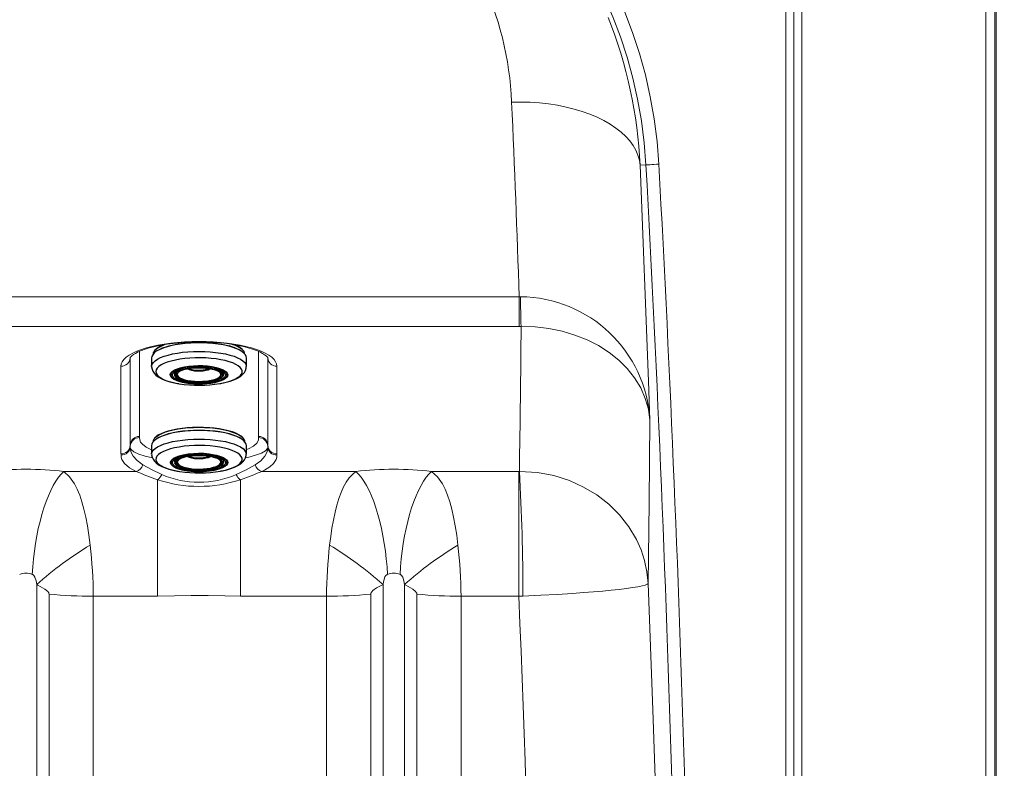
# Model space of a CAD drawing. Units: millimetres. Extents: x 0 to 420, y 0 to 297.
# Drawn here: x 231 to 252, y 139 to 155 of the extents above; entities that cross this region are included whole.
import ezdxf

# ---------------------------------------------------------------- set-up
doc = ezdxf.new("R2010")
doc.units = ezdxf.units.MM
doc.linetypes.add('SLD-Continua', pattern=[0])
doc.layers.add('GRUIXUDA', color=7, linetype='SLD-Continua', lineweight=35)
doc.styles.add('SLDTEXTSTYLE1', font='TXT', dxfattribs={"width": 0.605})
doc.dimstyles.new('SLDDIMSTYLE0', dxfattribs={"dimtxt": 2.825151, "dimasz": 2.825151, "dimexe": 0, "dimexo": 0.0625, "dimgap": 0.706288, "dimtad": 1, "dimlfac": 25, "dimrnd": 1e-09, "dimzin": 12, "dimdsep": 46, "dimtxsty": 'SLDTEXTSTYLE1', "dimsah": 1, "dimcen": 0.09, "dimadec": 0, "dimazin": 3, "dimtfac": 1, "dimtofl": 0, "dimtmove": 0, "dimatfit": 3, "dimfxl": 1, "dimfrac": 2, "dimtolj": 1, "dimtzin": 12, "dimarcsym": 0})

# ---------------------------------------------------------------- blocks, each defined once
blk = doc.blocks.new('_D')
at = {"layer": 'GRUIXUDA'}
for p, q in [((248.145, 169.783), (261.562, 169.783)), ((261.562, 169.783), (261.562, 77.38)), ((248.145, 77.38), (261.562, 77.38))]:
    blk.add_line(p, q, dxfattribs=at)
for points in [[(261.562, 169.783), (261.128, 166.958), (261.997, 166.958)], [(261.562, 77.38), (261.997, 80.205), (261.128, 80.205)]]:
    blk.add_solid(points, dxfattribs=at)
at = {"layer": 'GRUIXUDA', "char_height": 2.9104, "attachment_point": 1, "rotation": 90, "style": 'SLDTEXTSTYLE1'}
for s, insert in [('20', (257.811, 127.75)), ('%%p', (257.811, 125.147)), ('2300', (257.811, 116.523))]:
    blk.add_mtext(s, dxfattribs=dict(at, insert=insert))

msp = doc.modelspace()

# ---------------------------------------------------------------- linework, layer by layer
at = {"color": 7, "linetype": 'SLD-Continua', "lineweight": 18}
for p, q in [((251.94716, 81.38176), (251.94716, 165.78176)), ((252.14716, 165.78176), (252.14716, 81.38176)), ((252.17335, 81.38176), (252.17335, 165.78176)), ((247.77222, 161.38176), (247.77222, 85.78176)), ((247.94543, 161.38176), (247.94543, 85.78176)), ((244.42932, 152.32995), (244.55565, 152.33686)), ((222.34542, 149.46671), (241.80008, 149.46671)), ((241.80008, 149.46671), (241.82522, 149.46649)), ((241.80008, 149.46671), (241.80008, 148.82183)), ((241.80008, 148.82183), (222.34542, 148.82183)), ((241.83959, 148.82192), (241.80008, 148.82183)), ((233.33585, 148.13992), (233.33585, 146.23111)), ((236.329, 146.23111), (236.329, 148.13992)), ((233.13589, 146.04481), (233.13589, 147.95362)), ((236.52896, 147.95362), (236.52896, 146.04481)), ((233.33598, 146.23772), (233.33585, 146.23111)), ((233.33798, 146.20577), (233.338, 146.20782)), ((233.338, 146.20782), (233.338, 146.18183)), ((233.33802, 146.21064), (233.33805, 146.2127)), ((233.33802, 146.18519), (233.33802, 146.21064)), ((236.3268, 146.2127), (236.32683, 146.21064)), ((236.32683, 146.21064), (236.32683, 146.18519)), ((236.32685, 146.20782), (236.32688, 146.20577)), ((236.32685, 146.20782), (236.32685, 146.18183)), ((236.32887, 146.23772), (236.329, 146.23111)), ((231.89237, 145.66327), (233.46651, 145.66327)), ((236.19834, 145.66327), (238.24645, 145.66327)), ((239.89237, 145.66327), (241.78954, 145.66327)), ((241.78954, 145.66327), (241.80189, 145.66333)), ((241.78954, 142.94735), (241.78954, 145.66327)), ((233.93146, 145.48226), (233.93146, 142.94735)), ((235.73339, 145.48226), (235.73339, 142.94735)), ((231.30191, 143.20092), (231.30191, 127.26713)), ((238.8369, 127.26634), (238.8369, 143.20092)), ((239.30191, 143.20092), (239.30191, 127.26634)), ((231.57191, 125.87117), (231.57191, 142.99251)), ((232.53288, 142.94735), (232.53288, 123.81223)), ((233.93146, 142.94735), (232.53288, 142.94735)), ((237.60594, 142.94735), (235.73339, 142.94735)), ((237.60594, 123.81223), (237.60594, 142.94735)), ((238.56691, 142.99251), (238.56691, 125.87038)), ((239.57191, 125.87037), (239.57191, 142.99251)), ((240.53287, 142.94735), (240.53287, 123.81223)), ((241.78954, 142.94735), (240.53287, 142.94735)), ((241.87585, 142.95057), (241.78954, 142.94735))]:
    msp.add_line(p, q, dxfattribs=at)
at = {"color": 8, "linetype": 'SLD-Continua', "lineweight": 18}
for p, q in [((247.59902, 123.96595), (247.59902, 161.38176)), ((233.53594, 148.27483), (233.53594, 146.42402)), ((236.12891, 146.42402), (236.12891, 148.27481)), ((233.33598, 146.23772), (233.33598, 148.13724)), ((236.32887, 148.1371), (236.32887, 146.23772))]:
    msp.add_line(p, q, dxfattribs=at)
at = {"color": 7, "linetype": 'SLD-Continua', "lineweight": 25}
for p, q in [((233.80243, 148.13635), (233.80243, 147.94888)), ((235.86242, 147.94888), (235.86242, 148.13635)), ((234.29243, 147.80264), (234.29243, 147.78368)), ((234.29255, 147.77996), (234.29243, 147.78368)), ((235.16039, 147.91347), (235.2016, 147.90353)), ((235.37242, 147.78368), (235.37242, 147.80264)), ((235.75306, 146.43239), (235.7474, 146.43648)), ((233.80243, 146.22754), (233.80243, 146.04006)), ((235.86242, 146.04006), (235.86242, 146.22754)), ((234.29243, 145.89382), (234.29243, 145.87486)), ((234.29269, 145.86946), (234.29243, 145.87486)), ((235.29275, 145.90069), (235.29323, 145.89992)), ((235.37232, 145.89044), (235.37242, 145.89382)), ((235.37242, 145.87486), (235.37242, 145.89383)), ((234.33813, 145.79702), (234.35735, 145.78352))]:
    msp.add_line(p, q, dxfattribs=at)
at = {"color": 8, "linetype": 'SLD-Continua', "lineweight": 25}
for p, q in [((235.23528, 147.91263), (235.21357, 147.91834)), ((234.35048, 145.79379), (234.36753, 145.78179)), ((234.39815, 145.78266), (234.37687, 145.79719))]:
    msp.add_line(p, q, dxfattribs=at)
at = {"color": 7, "linetype": 'SLD-Continua', "lineweight": 18, "flags": 128}
for points in [[(244.42932, 152.32995), (244.41292, 152.43999), (244.38184, 152.54863), (244.33627, 152.65532), (244.27641, 152.75947), (244.2026, 152.86056), (244.11522, 152.95803), (244.01475, 153.05139), (243.90169, 153.14012), (243.77666, 153.22377), (243.64031, 153.30189), (243.49338, 153.37408), (243.33662, 153.43994), (243.17087, 153.49914), (242.99699, 153.55135), (242.81593, 153.59631), (242.62862, 153.63377), (242.43605, 153.66354), (242.23925, 153.68546), (242.03926, 153.69942), (241.83713, 153.70534), (241.63391, 153.70318)], [(244.42932, 152.32995), (244.61197, 147.62973), (244.64057, 146.77837)], [(244.55565, 152.33686), (244.56185, 152.33719), (244.57831, 152.33809), (244.60443, 152.33952), (244.63923, 152.34142), (244.68139, 152.34372), (244.72932, 152.34634), (244.78124, 152.34918), (244.83519, 152.35213)], [(244.64057, 146.77837), (244.6404, 146.78092), (244.60778, 147.01948), (244.54106, 147.25423), (244.44161, 147.48016), (244.30909, 147.69827), (244.14463, 147.90495), (243.96282, 148.08512), (243.75398, 148.25174), (243.52049, 148.40148), (243.276, 148.52624), (243.01146, 148.63203), (242.7312, 148.71608), (242.44209, 148.77561), (242.14275, 148.8113), (241.83959, 148.82192)], [(233.13589, 147.95362), (233.14313, 148.00342), (233.16477, 148.0528), (233.20065, 148.10133), (233.25045, 148.14859), (233.31375, 148.1942), (233.39, 148.23775), (233.47856, 148.27888), (233.57867, 148.31723), (233.68948, 148.35248), (233.81003, 148.38434), (233.93931, 148.41251), (234.07621, 148.43677), (234.21957, 148.4569), (234.36815, 148.47275), (234.52069, 148.48416), (234.67589, 148.49105), (234.83243, 148.49335), (234.98896, 148.49105), (235.14416, 148.48416), (235.2967, 148.47275), (235.44529, 148.4569), (235.58864, 148.43677), (235.72554, 148.41251), (235.85482, 148.38434), (235.97538, 148.35248), (236.08618, 148.31723), (236.18629, 148.27888), (236.27486, 148.23775), (236.3511, 148.1942), (236.4144, 148.14859), (236.4642, 148.10133), (236.50008, 148.0528), (236.52173, 148.00342), (236.52896, 147.95362)], [(233.33524, 148.13755), (233.33515, 148.13708), (233.33851, 148.1432), (233.35081, 148.1588), (233.37331, 148.18025), (233.40703, 148.20575), (233.45247, 148.23389), (233.50994, 148.26353), (233.57931, 148.29365), (233.66014, 148.32336), (233.75175, 148.35191), (233.85329, 148.37864), (233.96375, 148.40306), (234.0821, 148.42473), (234.20722, 148.44331), (234.33793, 148.45855), (234.47306, 148.47022), (234.61141, 148.47818), (234.75175, 148.48233), (234.89288, 148.4826), (235.03356, 148.479), (235.17253, 148.47156), (235.30859, 148.46036), (235.44053, 148.44554), (235.56717, 148.42727), (235.68738, 148.40579), (235.8, 148.38141), (235.90395, 148.35451), (235.99819, 148.32556), (236.08173, 148.29517), (236.15368, 148.26411), (236.21332, 148.23337), (236.26012, 148.20418), (236.29405, 148.1781), (236.31569, 148.15697), (236.32664, 148.14273), (236.32974, 148.13698), (236.32967, 148.13738)], [(244.64057, 146.77837), (244.62371, 144.98829), (244.60115, 143.22383)], [(233.338, 146.20782), (233.33802, 146.21007), (233.33802, 146.21064)], [(233.338, 146.18183), (233.338, 146.18183), (233.35244, 146.08896), (233.39714, 145.99676), (233.48441, 145.89793), (233.61398, 145.80551)], [(236.05087, 145.80551), (236.17754, 145.89536), (236.26772, 145.99676), (236.31191, 146.08735), (236.32685, 146.18183), (236.32685, 146.18183)], [(236.32683, 146.21064), (236.32683, 146.21007), (236.32685, 146.20782)], [(233.46651, 145.66327), (233.31777, 145.7432), (233.21, 145.8324), (233.15155, 145.92304), (233.14024, 145.97035), (233.138, 146.01783)], [(236.52685, 146.01783), (236.52478, 145.97139), (236.5141, 145.92512), (236.45485, 145.8324), (236.37353, 145.76137), (236.26084, 145.69325), (236.19834, 145.66327)], [(231.89237, 145.66327), (231.83384, 145.60596), (231.77574, 145.53545), (231.71846, 145.45227), (231.66244, 145.357), (231.60807, 145.25032), (231.55573, 145.13301), (231.50581, 145.0059), (231.45866, 144.86991), (231.41462, 144.72601), (231.37402, 144.57523), (231.33712, 144.41865), (231.30421, 144.25741), (231.27552, 144.09264), (231.25125, 143.92555), (231.23158, 143.75731), (231.21665, 143.58915), (231.20657, 143.42226)], [(231.89237, 145.66327), (232.01799, 145.54775), (232.12701, 145.39011), (232.18486, 145.27618), (232.23767, 145.14785), (232.28634, 145.00336), (232.33026, 144.84512), (232.37075, 144.66824), (232.40643, 144.4786), (232.43787, 144.2737), (232.46442, 144.05837)], [(233.61398, 145.80551), (233.79887, 145.70302), (234.02121, 145.59449)], [(235.64364, 145.59449), (235.86096, 145.70038), (236.05087, 145.80551)], [(237.67438, 144.05837), (237.69703, 144.24487), (237.72374, 144.42642), (237.75521, 144.60417), (237.79131, 144.77398), (237.83045, 144.9278), (237.87434, 145.07181), (237.92403, 145.20669), (237.97934, 145.32926), (238.03619, 145.4312), (238.09883, 145.52096), (238.16884, 145.59886), (238.24645, 145.66327)], [(238.24645, 145.66327), (238.30497, 145.60596), (238.36308, 145.53545), (238.42035, 145.45227), (238.47638, 145.357), (238.53075, 145.25032), (238.58308, 145.13301), (238.633, 145.0059), (238.68015, 144.86991), (238.72419, 144.72601), (238.7648, 144.57523), (238.80169, 144.41865), (238.83461, 144.25741), (238.86329, 144.09264), (238.88756, 143.92555), (238.90724, 143.75731), (238.92216, 143.58915), (238.93224, 143.42226)], [(239.89237, 145.66327), (239.83385, 145.60596), (239.77574, 145.53545), (239.71846, 145.45227), (239.66244, 145.357), (239.60806, 145.25032), (239.55574, 145.13301), (239.50581, 145.0059), (239.45866, 144.86991), (239.41463, 144.72601), (239.37401, 144.57523), (239.33713, 144.41865), (239.30421, 144.25741), (239.27552, 144.09264), (239.25125, 143.92555), (239.23158, 143.75731), (239.21665, 143.58915), (239.20657, 143.42226)], [(239.89237, 145.66327), (240.01799, 145.54775), (240.12702, 145.39011), (240.18487, 145.27618), (240.23767, 145.14785), (240.28634, 145.00336), (240.33026, 144.84512), (240.37076, 144.66824), (240.40643, 144.4786), (240.43788, 144.2737), (240.46443, 144.05837)], [(241.80189, 145.66333), (242.19304, 145.63844), (242.54957, 145.57097), (242.89335, 145.46228), (243.1998, 145.32357), (243.48634, 145.15159), (243.74662, 144.95029), (243.98182, 144.71645), (244.18405, 144.45724), (244.34877, 144.17866), (244.4481, 143.95413), (244.52353, 143.72217), (244.57576, 143.47569), (244.60106, 143.22578), (244.60115, 143.22383)], [(231.30191, 143.20092), (231.28918, 143.28231), (231.26419, 143.36037), (231.24079, 143.39804), (231.21878, 143.41652), (231.20657, 143.42226)], [(238.93224, 143.42226), (238.92597, 143.41964), (238.90035, 143.40062), (238.87742, 143.36624), (238.8462, 143.26289), (238.8369, 143.20092)], [(239.30191, 143.20092), (239.28918, 143.28231), (239.26419, 143.36037), (239.24079, 143.39804), (239.21877, 143.41652), (239.20657, 143.42226)], [(231.57191, 142.99251), (231.56878, 143.01125), (231.56384, 143.02292), (231.54416, 143.05037), (231.48224, 143.10175), (231.32902, 143.18772), (231.30191, 143.20092)], [(238.8369, 143.20092), (238.78236, 143.17398), (238.69542, 143.12737), (238.61256, 143.06798), (238.58964, 143.04458), (238.57171, 143.0158), (238.56719, 142.99806), (238.56691, 142.99251)], [(239.57191, 142.99251), (239.56877, 143.01125), (239.56383, 143.02292), (239.54416, 143.05037), (239.48224, 143.10175), (239.32902, 143.18772), (239.30191, 143.20092)], [(244.60115, 143.22383), (244.60112, 143.22369), (244.58324, 143.20635), (244.53801, 143.18798), (244.46975, 143.1698), (244.37665, 143.15098), (244.26567, 143.1327), (244.13288, 143.11413), (243.97588, 143.09508), (243.79759, 143.07605), (243.61364, 143.05851), (243.41328, 143.04131), (243.19388, 143.02428), (242.96022, 143.00792), (242.62303, 142.98703), (242.26585, 142.96801), (241.87585, 142.95057)], [(244.60115, 143.22383), (244.70554, 140.47283), (244.79556, 137.72127), (244.89082, 134.15445), (244.96193, 130.58693), (245.00887, 127.01855), (245.03164, 123.44978)], [(235.73339, 142.94735), (235.39785, 142.95368), (235.03165, 142.9644), (234.66512, 142.96499), (234.29832, 142.95468), (233.93146, 142.94735)]]:
    msp.add_lwpolyline(points, dxfattribs=at)
at = {"color": 7, "linetype": 'SLD-Continua', "lineweight": 25, "flags": 128}
for points in [[(235.86242, 148.13635), (235.8586, 148.16458), (235.8409, 148.20299), (235.80906, 148.24047), (235.76349, 148.27648), (235.70486, 148.31054), (235.63398, 148.34214), (235.55185, 148.37085), (235.45962, 148.39628), (235.35858, 148.41805), (235.25016, 148.43587), (235.13588, 148.44949), (235.01733, 148.45871), (234.89619, 148.4634), (234.77416, 148.46351), (234.65293, 148.45902), (234.53424, 148.45), (234.41973, 148.43658), (234.31101, 148.41894), (234.20961, 148.39734), (234.11696, 148.37207), (234.03434, 148.3435), (233.96293, 148.31202), (233.90373, 148.27806), (233.85756, 148.24213), (233.82509, 148.2047), (233.80674, 148.16632), (233.80243, 148.13635)], [(233.8032, 147.9486), (233.80254, 147.94172), (233.81048, 147.89078), (233.82923, 147.84424), (233.85764, 147.80152), (233.8964, 147.76121), (233.94771, 147.72228), (234.01296, 147.68515), (234.08984, 147.6517), (234.17474, 147.62298), (234.26639, 147.5987), (234.36395, 147.57864), (234.39085, 147.57446)], [(234.29301, 147.8034), (234.29423, 147.81113), (234.30283, 147.82469), (234.32356, 147.8435), (234.35552, 147.86313), (234.39859, 147.88242), (234.42418, 147.891)], [(235.3193, 147.82283), (235.31895, 147.82312), (235.2821, 147.8478), (235.23299, 147.87021), (235.17294, 147.88975), (235.10361, 147.90587), (235.02689, 147.91815), (234.94485, 147.92624), (234.85976, 147.92992), (234.77392, 147.9291), (234.68967, 147.92379), (234.60931, 147.91415), (234.53505, 147.90043), (234.46889, 147.88301), (234.41265, 147.86236), (234.36786, 147.83904), (234.33574, 147.8137), (234.33036, 147.80779)], [(234.35753, 147.80505), (234.36773, 147.81567), (234.40148, 147.83992), (234.44763, 147.86201), (234.50484, 147.8813), (234.57148, 147.89723), (234.64563, 147.90936), (234.72516, 147.91732), (234.80776, 147.92089), (234.89109, 147.91997), (234.97271, 147.91459), (235.05031, 147.90489), (235.12164, 147.89116), (235.18464, 147.87379), (235.23752, 147.85328), (235.27874, 147.83023), (235.29717, 147.81562)], [(234.42199, 147.84974), (234.38943, 147.82801), (234.36678, 147.80272), (234.35827, 147.77656), (234.35946, 147.76319)], [(235.09078, 147.90068), (235.06923, 147.88647), (235.03016, 147.87031), (234.98042, 147.85746), (234.9227, 147.8486), (234.86012, 147.84421), (234.79604, 147.84453), (234.73393, 147.84955), (234.67713, 147.85899), (234.62869, 147.87234), (234.59125, 147.88888), (234.57408, 147.90068)], [(235.04854, 147.90846), (235.04244, 147.90334), (235.01378, 147.88761), (234.97371, 147.87464), (234.92477, 147.86525), (234.87003, 147.86003), (234.81292, 147.85931), (234.75704, 147.86312), (234.70589, 147.87123), (234.6627, 147.88314), (234.63017, 147.89809), (234.61631, 147.90846)], [(235.2016, 147.90353), (235.23275, 147.89425), (235.23862, 147.89206)], [(235.23862, 147.89206), (235.28388, 147.87521), (235.32379, 147.85507), (235.35136, 147.83543), (235.36661, 147.81861), (235.37198, 147.80678), (235.37186, 147.80326)], [(235.28271, 147.81954), (235.29117, 147.81213), (235.30022, 147.79744)], [(235.30211, 147.795), (235.30069, 147.79801), (235.29759, 147.80352)], [(235.30659, 147.5801), (235.32936, 147.58396), (235.42409, 147.6049), (235.51235, 147.62984), (235.59346, 147.65897), (235.66698, 147.69286), (235.73249, 147.73276), (235.78248, 147.77429), (235.81922, 147.81748), (235.84442, 147.86259), (235.85884, 147.90996), (235.86095, 147.9469)], [(235.3721, 147.78967), (235.37219, 147.78885), (235.37242, 147.78368)], [(235.38153, 147.67105), (235.34833, 147.65374), (235.28852, 147.63), (235.21802, 147.60945), (235.13847, 147.59255), (235.05176, 147.57972), (234.9599, 147.57125), (234.86506, 147.56734), (234.76945, 147.56808), (234.67532, 147.57346), (234.58487, 147.58334), (234.50022, 147.5975), (234.42337, 147.6156)], [(234.49191, 147.63969), (234.56124, 147.62357), (234.63796, 147.61129), (234.72, 147.6032), (234.80509, 147.59952), (234.89093, 147.60034), (234.97518, 147.60564), (235.05554, 147.61529), (235.12981, 147.62901), (235.19597, 147.64643), (235.2522, 147.66708), (235.29699, 147.69039), (235.32707, 147.71369)], [(235.2878, 147.70586), (235.28187, 147.70141), (235.24178, 147.67816), (235.18991, 147.6574), (235.12775, 147.63972), (235.0571, 147.62564), (234.97999, 147.61556), (234.89863, 147.60977), (234.81536, 147.60844), (234.7326, 147.61161), (234.6527, 147.61918), (234.57797, 147.63093), (234.51056, 147.64654)], [(235.86242, 146.22754), (235.85839, 146.25651), (235.84042, 146.29491), (235.80829, 146.33237), (235.76247, 146.36835), (235.70359, 146.40236), (235.63248, 146.43391), (235.55014, 146.46256), (235.45773, 146.48792), (235.35654, 146.50962), (235.24799, 146.52736), (235.13361, 146.54089), (235.015, 146.55003), (234.89382, 146.55463), (234.77178, 146.55465), (234.6506, 146.55007), (234.53197, 146.54097), (234.41756, 146.52746), (234.30896, 146.50975), (234.20772, 146.48807), (234.11525, 146.46273), (234.03285, 146.4341), (233.96166, 146.40256), (233.90271, 146.36857), (233.8568, 146.3326), (233.82459, 146.29515), (233.80653, 146.25675), (233.80243, 146.22754)], [(233.97625, 146.47024), (234.01362, 146.48986), (234.0845, 146.52001), (234.16627, 146.54722), (234.25777, 146.5711), (234.35765, 146.59129), (234.46445, 146.60751), (234.57661, 146.61951), (234.69251, 146.62713), (234.81044, 146.63024), (234.9287, 146.62881), (235.04555, 146.62286), (235.1593, 146.61247), (235.26827, 146.59779), (235.3709, 146.57904), (235.46567, 146.55649), (235.55121, 146.53048), (235.62626, 146.50137), (235.68974, 146.46959), (235.74071, 146.43562)], [(233.96678, 146.46814), (233.92526, 146.44248), (233.89425, 146.41631)], [(235.77969, 146.40738), (235.76158, 146.42548), (235.75306, 146.43239)], [(233.80371, 146.03971), (233.80288, 146.02629), (233.81229, 145.97584), (233.83228, 145.92985), (233.86192, 145.88751), (233.90213, 145.84742), (233.95518, 145.80865), (234.02211, 145.77188), (234.1001, 145.73902), (234.1859, 145.71087), (234.27834, 145.68714), (234.37659, 145.6676), (234.40533, 145.6633)], [(234.29289, 145.89302), (234.29251, 145.89567), (234.29639, 145.90677), (234.30839, 145.92186), (234.33264, 145.94099), (234.36815, 145.96059), (234.39861, 145.97301)], [(235.3319, 145.90192), (235.31437, 145.91802), (235.27567, 145.94241), (235.22486, 145.96444), (235.16336, 145.98351), (235.09283, 145.9991), (235.01519, 146.01078), (234.93257, 146.01824), (234.84722, 146.02127), (234.76146, 146.01979), (234.67763, 146.01383), (234.59804, 146.00358), (234.52484, 145.98929), (234.46003, 145.97136), (234.40536, 145.95029), (234.36236, 145.92664), (234.34252, 145.91137)], [(234.44867, 145.95398), (234.41351, 145.93606), (234.38128, 145.91184), (234.36276, 145.88621), (234.35851, 145.85994), (234.35944, 145.85446)], [(234.36654, 145.90574), (234.39291, 145.92591), (234.43641, 145.94853), (234.49132, 145.96849), (234.55603, 145.98521), (234.6287, 145.99821), (234.70723, 146.00712), (234.78935, 146.01167), (234.87272, 146.01175), (234.95493, 146.00734), (235.03361, 145.99858), (235.10651, 145.98571), (235.17152, 145.9691), (235.22678, 145.94924), (235.27069, 145.9267), (235.302, 145.90212), (235.30893, 145.89427)], [(235.09078, 145.99187), (235.06831, 145.97717), (235.0289, 145.96109), (234.97891, 145.94834), (234.92101, 145.9396), (234.85835, 145.93534), (234.79428, 145.9358), (234.73226, 145.94094), (234.67565, 145.95049), (234.62749, 145.96394), (234.59038, 145.98056), (234.57408, 145.99187)], [(235.04854, 145.99964), (235.04508, 145.99659), (235.01794, 145.98059), (234.97915, 145.96724), (234.93114, 145.95737), (234.87692, 145.95162), (234.81991, 145.95033), (234.76369, 145.9536), (234.71179, 145.96121), (234.66747, 145.97269), (234.63351, 145.98731), (234.61631, 145.99964)], [(235.27195, 145.922), (235.23435, 145.94542), (235.22696, 145.94906)], [(235.27998, 145.96804), (235.32063, 145.94811), (235.34528, 145.93165)], [(235.29759, 145.8947), (235.29619, 145.89686), (235.29315, 145.9011)], [(235.32071, 145.67389), (235.34159, 145.67756), (235.43555, 145.699), (235.52294, 145.72444), (235.60312, 145.75413), (235.67566, 145.78869), (235.74012, 145.82948), (235.78826, 145.8713), (235.82331, 145.9147), (235.84703, 145.96013), (235.85996, 146.00778), (235.86078, 146.03871)], [(235.34528, 145.93165), (235.35692, 145.92141), (235.36895, 145.90588), (235.37236, 145.8954), (235.37176, 145.89233)], [(235.34, 145.74114), (235.28329, 145.71944), (235.21202, 145.69915), (235.13183, 145.68257), (235.04464, 145.67007), (234.95246, 145.66196), (234.85748, 145.65841), (234.7619, 145.65952), (234.66798, 145.66526), (234.57792, 145.67549), (234.49382, 145.68998), (234.41765, 145.70838), (234.35122, 145.73027), (234.32782, 145.73984)], [(234.36753, 145.78179), (234.38919, 145.7694), (234.43999, 145.74737), (234.50149, 145.7283), (234.57203, 145.71271), (234.64966, 145.70103), (234.73228, 145.69357), (234.81763, 145.69054), (234.9034, 145.69202), (234.98722, 145.69797), (235.06681, 145.70823), (235.14001, 145.72252), (235.20484, 145.74044), (235.25949, 145.76152), (235.30249, 145.78517), (235.30449, 145.78652)], [(235.2672, 145.78296), (235.2517, 145.7743), (235.20232, 145.75293), (235.14229, 145.73452), (235.07335, 145.7196), (234.99749, 145.70861), (234.91687, 145.70186), (234.83382, 145.69953), (234.75073, 145.70171), (234.67, 145.70832), (234.59393, 145.71917), (234.52473, 145.73396), (234.46437, 145.75226), (234.41461, 145.77354), (234.39815, 145.78266)]]:
    msp.add_lwpolyline(points, dxfattribs=at)
at = {"color": 8, "linetype": 'SLD-Continua', "lineweight": 25, "flags": 128}
for points in [[(233.95576, 148.30837), (233.95798, 148.30965), (234.0215, 148.34147), (234.0964, 148.37068), (234.18163, 148.39686), (234.276, 148.41965), (234.37817, 148.43873), (234.48673, 148.45383), (234.60014, 148.46475), (234.7168, 148.47131), (234.8351, 148.47345), (234.95335, 148.47111), (235.06991, 148.46435), (235.18313, 148.45324), (235.29143, 148.43796), (235.39329, 148.4187), (235.48727, 148.39575)], [(233.80243, 147.94876), (233.80296, 147.95946), (233.81412, 147.99812), (233.83958, 148.03609), (233.87897, 148.07284), (233.93175, 148.10784), (233.99717, 148.14062), (234.07432, 148.1707), (234.16211, 148.19767), (234.25931, 148.22114), (234.36454, 148.2408), (234.47636, 148.25635), (234.59317, 148.26759), (234.71334, 148.27436), (234.83518, 148.27656), (234.95698, 148.27415), (235.07703, 148.26718), (235.19365, 148.25574), (235.3052, 148.24), (235.41011, 148.22016), (235.50691, 148.19653)], [(235.28907, 147.57753), (235.2971, 147.57897), (235.39378, 147.5991), (235.48194, 147.62286), (235.56025, 147.64989), (235.62753, 147.67977), (235.68276, 147.71206), (235.7251, 147.74626), (235.7539, 147.78186), (235.76874, 147.81831), (235.76939, 147.85507), (235.75583, 147.89157), (235.72827, 147.92727), (235.68714, 147.96162), (235.63304, 147.9941), (235.56681, 148.02422), (235.48945, 148.05152), (235.40213, 148.07559), (235.30617, 148.09607), (235.20303, 148.11263), (235.09427, 148.12504), (234.98154, 148.13311), (234.86656, 148.1367), (234.75105, 148.13578), (234.63678, 148.13034), (234.52548, 148.12048), (234.41882, 148.10634), (234.31844, 148.08814), (234.22585, 148.06615), (234.14245, 148.04071), (234.06952, 148.0122), (234.00815, 147.98106), (233.95927, 147.94775), (233.92362, 147.91278), (233.90176, 147.87669), (233.89401, 147.84002), (233.90048, 147.80331), (233.92108, 147.76715), (233.95548, 147.73206), (234.00319, 147.69858), (234.06347, 147.66722), (234.1354, 147.63845), (234.2179, 147.61272), (234.2179, 147.61272)], [(235.50691, 148.19653), (235.59425, 148.16941), (235.67089, 148.1392), (235.73576, 148.10631), (235.78795, 148.07122), (235.82673, 148.0344), (235.85154, 147.99639), (235.86205, 147.95771), (235.86242, 147.94786)], [(234.42337, 147.6156), (234.35609, 147.63723), (234.29999, 147.66187), (234.25636, 147.68894), (234.22623, 147.71782), (234.21032, 147.74782), (234.20898, 147.77824), (234.22227, 147.80838), (234.24985, 147.83751), (234.29107, 147.86496), (234.345, 147.89009), (234.41035, 147.9123), (234.48559, 147.93108), (234.56896, 147.94599), (234.65851, 147.95667), (234.75214, 147.96288), (234.84764, 147.96447), (234.94279, 147.9614), (235.03535, 147.95375), (235.12315, 147.94169), (235.20415, 147.92551), (235.27643, 147.90559), (235.3383, 147.88239), (235.38831, 147.85645), (235.4253, 147.8284), (235.44839, 147.79887), (235.45703, 147.76857), (235.45105, 147.73821), (235.43056, 147.70849), (235.39605, 147.68011), (235.38153, 147.67105)], [(234.41673, 147.90899), (234.38325, 147.89845), (234.32436, 147.87507), (234.27736, 147.8491), (234.24337, 147.82116), (234.22319, 147.79189), (234.2173, 147.76199), (234.22581, 147.73215), (234.24855, 147.70307), (234.28498, 147.67544), (234.33423, 147.6499), (234.39517, 147.62705), (234.46635, 147.60743), (234.5461, 147.59149), (234.63258, 147.57962), (234.72374, 147.57208), (234.81744, 147.56906), (234.9115, 147.57063), (235.00371, 147.57674), (235.09189, 147.58726), (235.174, 147.60194), (235.2481, 147.62044), (235.31246, 147.64231), (235.36556, 147.66706), (235.40618, 147.6941), (235.43334, 147.72279), (235.44641, 147.75246), (235.44509, 147.78242), (235.42943, 147.81197), (235.39976, 147.84041), (235.35678, 147.86707), (235.30153, 147.89134), (235.23528, 147.91263), (235.23528, 147.91263)], [(235.16829, 147.91515), (235.21224, 147.90417), (235.27613, 147.88355), (235.3291, 147.86001), (235.36984, 147.83412), (235.39735, 147.80652), (235.41094, 147.77789), (235.4103, 147.74893), (235.39543, 147.72037), (235.36668, 147.6929), (235.32479, 147.66719), (235.27077, 147.64389), (235.20596, 147.62356), (235.13195, 147.60671), (235.05056, 147.59375), (234.9638, 147.585), (234.87382, 147.58067), (234.78281, 147.58088), (234.69302, 147.58561), (234.60666, 147.59475), (234.52587, 147.60808), (234.45262, 147.62527), (234.38872, 147.64588), (234.33575, 147.66943), (234.29501, 147.69532), (234.26751, 147.72292), (234.25391, 147.75155), (234.25456, 147.7805), (234.26943, 147.80907), (234.29817, 147.83654), (234.34006, 147.86225), (234.39408, 147.88555), (234.41106, 147.89151)], [(234.33036, 147.80779), (234.31717, 147.78703), (234.31266, 147.75974), (234.32232, 147.73259), (234.3459, 147.70632), (234.38275, 147.68164), (234.43186, 147.65923), (234.49191, 147.63969)], [(234.51056, 147.64654), (234.45241, 147.66554), (234.40519, 147.6874), (234.37027, 147.71148), (234.34863, 147.7371), (234.34092, 147.76351), (234.34735, 147.78995), (234.35753, 147.80505)], [(234.35946, 147.76319), (234.36416, 147.75033), (234.38429, 147.72482), (234.41804, 147.70082), (234.46436, 147.67904), (234.52189, 147.66015), (234.58884, 147.64473), (234.6632, 147.63324), (234.74269, 147.62603), (234.82491, 147.62332), (234.90737, 147.6252), (234.98754, 147.6316), (235.06301, 147.64234), (235.13146, 147.65708), (235.19083, 147.67538), (235.2393, 147.69668), (235.27543, 147.72033), (235.29808, 147.74562), (235.30658, 147.77178), (235.30211, 147.795)], [(234.2179, 147.61272), (234.30972, 147.5904), (234.40316, 147.57287)], [(235.78589, 146.39551), (235.75925, 146.41904), (235.70834, 146.45308), (235.64513, 146.48496), (235.5705, 146.51424), (235.48553, 146.5405), (235.39137, 146.56339), (235.28938, 146.58257), (235.18097, 146.59777), (235.06767, 146.6088), (234.95106, 146.61548), (234.8328, 146.61772), (234.71451, 146.61551), (234.5979, 146.60885), (234.48457, 146.59786), (234.37612, 146.58267), (234.27409, 146.56352), (234.17988, 146.54066), (234.09484, 146.51441), (234.02015, 146.48515), (233.95687, 146.45328), (233.90587, 146.41926), (233.88758, 146.40379)], [(233.95578, 146.39956), (233.95687, 146.40019), (234.02015, 146.43206), (234.09484, 146.46132), (234.17988, 146.48757), (234.27409, 146.51043), (234.37612, 146.52958), (234.48457, 146.54476), (234.5979, 146.55576), (234.71451, 146.56241), (234.8328, 146.56463), (234.95106, 146.56239), (235.06767, 146.55571), (235.18097, 146.54468), (235.28938, 146.52948), (235.39137, 146.5103), (235.48553, 146.48741), (235.5705, 146.46115), (235.64513, 146.43187), (235.70834, 146.39999), (235.70907, 146.39956)], [(233.80243, 146.03993), (233.80289, 146.04989), (233.81377, 146.08856), (233.83895, 146.12655), (233.87807, 146.16332), (233.9306, 146.19837), (233.99579, 146.23119), (234.07271, 146.26133), (234.1603, 146.28836), (234.25733, 146.31191), (234.36244, 146.33164), (234.47413, 146.34727), (234.59086, 146.3586), (234.71098, 146.36545), (234.83281, 146.36774), (234.95462, 146.36543), (235.07473, 146.35854), (235.19143, 146.34719), (235.30309, 146.33153), (235.40815, 146.31177), (235.50512, 146.2882), (235.59265, 146.26115), (235.6695, 146.23099), (235.73461, 146.19816), (235.78706, 146.1631)], [(235.30292, 145.67122), (235.31404, 145.6733), (235.40937, 145.69407), (235.49595, 145.71841), (235.57248, 145.74595), (235.63778, 145.77628), (235.69088, 145.80892), (235.73096, 145.8434), (235.75741, 145.87918), (235.76986, 145.91572), (235.76809, 145.95248), (235.75213, 145.98888), (235.72223, 146.02439), (235.67885, 146.05846), (235.62264, 146.09057), (235.55444, 146.12025), (235.47531, 146.14703), (235.38642, 146.17051), (235.28913, 146.19034), (235.18493, 146.20622), (235.07538, 146.21791), (234.96214, 146.22522), (234.84695, 146.22805), (234.73153, 146.22635), (234.61764, 146.22016), (234.507, 146.20956), (234.40131, 146.19472), (234.30214, 146.17585), (234.21101, 146.15325), (234.12931, 146.12726), (234.05826, 146.09828), (233.99895, 146.06673), (233.95227, 146.0331), (233.91894, 145.99791), (233.89945, 145.96168), (233.89411, 145.92496), (233.90298, 145.88831), (233.92595, 145.85229), (233.96266, 145.81743), (233.96266, 145.81743)], [(234.25347, 145.78236), (234.22445, 145.81135), (234.20968, 145.84141), (234.2095, 145.87184), (234.22393, 145.90192), (234.25262, 145.93094), (234.29491, 145.95823), (234.34978, 145.98315), (234.41598, 146.00511), (234.49194, 146.0236), (234.57587, 146.03818), (234.66582, 146.04851), (234.75967, 146.05436), (234.85523, 146.05558), (234.95025, 146.05215), (235.04252, 146.04414), (235.12986, 146.03174), (235.21022, 146.01525), (235.28173, 145.99505), (235.34272, 145.97161), (235.39174, 145.94548), (235.42764, 145.91728), (235.44961, 145.88767), (235.45709, 145.85734), (235.44995, 145.827), (235.42832, 145.79736), (235.39274, 145.76912), (235.34401, 145.74294), (235.34, 145.74114)], [(234.37375, 145.98633), (234.32861, 145.96821), (234.28062, 145.94243), (234.24557, 145.91462), (234.22428, 145.88543), (234.21724, 145.85555), (234.22461, 145.82568), (234.24624, 145.79652), (234.2816, 145.76875), (234.32988, 145.74301), (234.38994, 145.71993), (234.46036, 145.70004), (234.53951, 145.6838), (234.58371, 145.6769)], [(234.53791, 145.69694), (234.52554, 145.69933), (234.45233, 145.71653), (234.38847, 145.73716), (234.33555, 145.76072), (234.29487, 145.78662), (234.26741, 145.81422), (234.25388, 145.84286), (234.25459, 145.87181), (234.26952, 145.90037), (234.29832, 145.92784), (234.34026, 145.95353), (234.38287, 145.97249)], [(234.37687, 145.79719), (234.35223, 145.82253), (234.34141, 145.84882), (234.34471, 145.87533), (234.36205, 145.90127), (234.36654, 145.90574)], [(234.35944, 145.85446), (234.36866, 145.83385), (234.39291, 145.80871), (234.4305, 145.78529), (234.48031, 145.7643), (234.54082, 145.74638), (234.61019, 145.73208), (234.68631, 145.72183), (234.76687, 145.71594), (234.84943, 145.71458), (234.93146, 145.71781), (235.01049, 145.72553), (235.08411, 145.73749), (235.15008, 145.75333), (235.2064, 145.77258), (235.25135, 145.79465), (235.28358, 145.81887), (235.30209, 145.8445), (235.30634, 145.87076), (235.29759, 145.8947)], [(235.12977, 145.68457), (235.16776, 145.69182), (235.24255, 145.71003), (235.30775, 145.73165), (235.36179, 145.75619), (235.40343, 145.78307), (235.43169, 145.81165), (235.4459, 145.84127), (235.44572, 145.87124), (235.43118, 145.90084), (235.40261, 145.92939)], [(235.36998, 145.92519), (235.39744, 145.89758), (235.41097, 145.86895), (235.41027, 145.84), (235.39533, 145.81143), (235.36653, 145.78397), (235.32459, 145.75827), (235.27052, 145.73498), (235.21118, 145.71616)], [(235.30893, 145.89427), (235.31979, 145.87621), (235.32357, 145.84971), (235.31321, 145.82339), (235.28903, 145.79801), (235.2672, 145.78296)], [(235.29602, 145.96679), (235.3293, 145.95109), (235.36998, 145.92519)], [(235.30449, 145.78652), (235.33269, 145.81075), (235.34922, 145.83756), (235.35166, 145.86487), (235.33994, 145.89194), (235.3319, 145.90192)], [(234.32782, 145.73984), (234.29605, 145.75512), (234.25347, 145.78236)]]:
    msp.add_lwpolyline(points, dxfattribs=at)
at = {"color": 8, "linetype": 'SLD-Continua', "lineweight": 18, "flags": 128}
for points in [[(233.53801, 146.40073), (233.54311, 146.35094), (233.56207, 146.30145), (233.60046, 146.2534), (233.68618, 146.19154), (233.80243, 146.13598)], [(235.86242, 146.13809), (235.90944, 146.15604), (236.01849, 146.21664), (236.08899, 146.27978), (236.1236, 146.34586), (236.12684, 146.40073)], [(233.82022, 145.9576), (233.6644, 145.9958), (233.52414, 146.04208), (233.41727, 146.09237), (233.35884, 146.138), (233.33802, 146.18519), (233.33802, 146.18519), (233.33802, 146.18519)], [(236.32683, 146.18519), (236.32683, 146.18519), (236.3226, 146.16411), (236.28014, 146.11422), (236.19062, 146.06301), (236.06157, 146.01424), (235.89209, 145.96782), (235.84621, 145.95855)]]:
    msp.add_lwpolyline(points, dxfattribs=at)
at = {"color": 7, "linetype": 'SLD-Continua', "lineweight": 18}
for centre, radius, start, end in [((234.57534, 151.79155), 10.27516, 3.127404, 88.350634), ((234.57534, 151.79155), 9.9952, 3.127404, 88.350634), ((234.57401, 151.87166), 9.86596, 2.662431, 21.87442), ((241.80374, 146.62563), 2.84093, 3.081842, 89.566729), ((266.74557, 149.69932), 24.92144, 180.535302, 182.017612), ((233.14083, 148.14879), 0.19523, 268.550347, 357.397083), ((236.52403, 148.14879), 0.19523, 182.602917, 271.449653), ((233.531, 146.22886), 0.19523, 88.550089, 177.396609), ((233.53622, 146.20229), 0.19844, 89.481881, 176.994993), ((233.67092, 146.42428), 0.13497, 180.108369, 190.046709), ((235.99504, 146.42418), 0.13387, 349.912136, 359.932787), ((236.12864, 146.20231), 0.19843, 3.001905, 90.521222), ((236.13385, 146.22886), 0.19522, 2.602229, 91.451073), ((233.14083, 146.23997), 0.19522, 268.549207, 357.398223), ((233.13999, 146.21608), 0.19826, 269.425483, 357.020378), ((233.48832, 146.23115), 0.15247, 180.016008, 189.580884), ((233.48928, 146.2378), 0.1533, 180.02909, 189.425011), ((236.17557, 146.2378), 0.1533, 350.574989, 359.97091), ((236.17487, 146.23123), 0.15413, 350.492306, 359.953637), ((236.52486, 146.21606), 0.19824, 182.9758, 270.575612), ((236.52402, 146.23997), 0.19522, 182.601777, 271.450793), ((233.31037, 146.04493), 0.17449, 180.040903, 188.934625), ((236.35552, 146.04485), 0.17345, 351.038691, 359.985781), ((233.40513, 145.87448), 0.21994, 286.20297, 341.725432), ((237.2273, 154.63584), 9.72885, 247.259338, 250.198087), ((232.41967, 154.68178), 9.77813, 289.809321, 292.733254), ((236.25973, 145.87449), 0.21996, 198.276856, 253.794742), ((199.22372, 143.14499), 42.65257, 359.738822, 3.384887), ((233.77852, 145.69657), 0.26329, 305.513364, 337.18721), ((234.83243, 148.19271), 2.85627, 251.612967, 288.387033), ((234.83243, 147.4718), 2.04508, 246.630098, 293.369902), ((235.88633, 145.69657), 0.26329, 202.81279, 234.486636), ((236.33035, 137.60023), 7.52681, 120.905304, 131.918323), ((222.49587, 142.88654), 10.03719, 0.34711, 6.704473), ((248.02654, 142.863), 10.42094, 173.413187, 179.53621), ((233.80885, 137.60073), 7.52618, 48.081314, 59.095285), ((244.33031, 137.60026), 7.52676, 120.905144, 131.918258), ((230.49726, 142.88671), 10.03579, 0.346179, 6.704424), ((232.5098, 152.70273), 9.75541, 264.483006, 270.135526), ((237.62901, 152.70286), 9.75554, 269.864511, 275.516958), ((240.5098, 152.7026), 9.75528, 264.482969, 270.13551)]:
    msp.add_arc(centre, radius, start, end, dxfattribs=at)
at = {"color": 8, "linetype": 'SLD-Continua', "lineweight": 18}
for radius, start in [(527.07099, 0.0742447), (527.35094, 0.1075669)]:
    msp.add_arc((-281.73036, 123.58176), radius, start, 3.1274043, dxfattribs=at)
at = {"color": 8, "linetype": 'SLD-Continua', "lineweight": 25}
for centre, radius, start, end in [((234.29154, 147.81146), 0.64368, 105.055308, 128.863428), ((235.36331, 147.78889), 0.66779, 51.953238, 73.940913), ((235.2501, 147.4684), 0.9572, 61.345652, 75.654355), ((234.3854, 147.77223), 0.09368, 119.040633, 172.981761), ((235.25481, 147.76396), 0.06681, 299.581306, 50.655807), ((235.28168, 147.7653), 0.06873, 311.328942, 56.818274), ((235.26762, 147.76331), 0.10776, 14.162611, 60.669558), ((235.70489, 146.02823), 0.15793, 4.044433, 58.644751), ((234.40782, 145.85157), 0.11772, 110.251196, 168.589601), ((234.38542, 145.85521), 0.07066, 127.371969, 240.367674), ((235.14541, 145.56551), 0.4456, 54.746489, 73.127706), ((235.2957, 145.87036), 0.07686, 3.372329, 52.875529), ((234.52238, 146.7114), 1.05474, 237.948532, 264.161829)]:
    msp.add_arc(centre, radius, start, end, dxfattribs=at)
at = {"color": 7, "linetype": 'SLD-Continua', "lineweight": 25}
for centre, radius, start, end in [((234.23584, 147.94885), 0.50289, 108.36244, 132.169015), ((233.97869, 148.19704), 0.14716, 128.218507, 172.93105), ((235.46349, 147.98497), 0.45823, 48.322998, 71.753831), ((235.68579, 148.19721), 0.1475, 6.986418, 52.852388), ((234.83648, 146.40393), 1.54722, 77.616459, 105.959352), ((234.83411, 146.29825), 1.66394, 76.81758, 104.527065), ((235.29732, 147.78006), 0.07402, 309.240898, 8.915499), ((234.40825, 147.79606), 0.11578, 188.553604, 248.435216), ((234.57913, 148.04127), 0.41241, 238.833275, 257.033444), ((234.83183, 150.29006), 2.7508, 261.034694, 279.568203), ((233.97853, 146.28831), 0.14699, 128.22421, 172.957312), ((235.69151, 146.28988), 0.14165, 6.670428, 48.21803), ((234.38675, 145.87716), 0.09312, 185.763388, 236.902076), ((234.83377, 144.45708), 1.59695, 73.970443, 106.742136), ((234.83097, 144.61388), 1.4306, 71.030333, 108.253704), ((235.27714, 145.87547), 0.09374, 294.056452, 359.580717), ((234.83125, 148.37865), 2.74821, 261.290286, 279.882423), ((234.82976, 147.27597), 1.60577, 259.528516, 283.740897), ((234.83169, 147.46386), 1.80409, 262.099464, 279.510464)]:
    msp.add_arc(centre, radius, start, end, dxfattribs=at)
at = {"color": 7, "linetype": 'SLD-Continua', "lineweight": 18}
for centre, major_axis, ratio, start_param, end_param in [((234.57534, 153.39768), (0, 7.06563), 0.99993563, 4.75563984, 5.15664256), ((-281.73036, 131.05165), (0, 523.88789), 0.99993563, 4.747547, 4.75563984), ((-281.73036, 153.50835), (0, 524.30064), 0.99864625, 4.69742559, 4.7034504), ((231.06941, 144.93904), (2.4, 0), 0.32123991, 1.22079315, 1.92079951), ((239.06941, 144.93904), (2.4, 0), 0.32123991, 1.22079315, 1.92079951), ((231.06941, 143.04295), (0, 0.4038), 0.99059557, 5.93318213, 6.63318849), ((239.06941, 143.04295), (0, 0.4038), 0.99059557, 5.93318213, 6.63318849), ((-281.73036, 121.35959), (0, 523.96759), 0.99999469, 4.7170699, 4.75360121)]:
    msp.add_ellipse(centre, major_axis=major_axis, ratio=ratio, start_param=start_param, end_param=end_param, dxfattribs=at)

# ---------------------------------------------------------------- dimensions: what is measured, and where the dimension line sits
at = {"layer": 'GRUIXUDA'}
dim = msp.add_linear_dim(base=(261.56242, 77.38003), p1=(248.14542, 169.78349), p2=(248.14542, 77.38003), angle=90, text='<>%%p20', dimstyle='SLDDIMSTYLE0', dxfattribs=at)
dim.commit()
dim.dimension.update_dxf_attribs({"geometry": '_D', "text_midpoint": (261.56242, 124.29268), "dimtype": 160})

doc.saveas('drawing.dxf')
